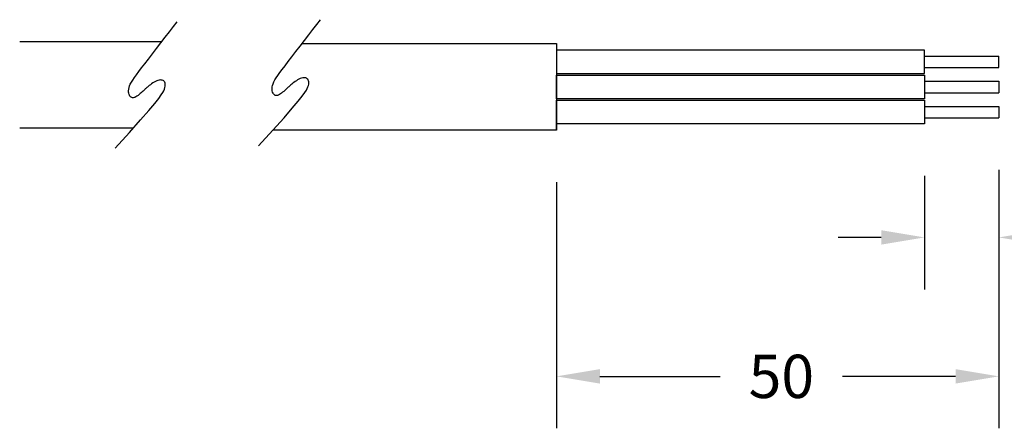
# Model space of a CAD drawing. Extents: x -4 to 7, y -7.4 to 1.1.
# Drawn here: x -0.2 to 3.2, y -2.8 to -1.4 of the extents above; entities that cross this region are included whole.
import ezdxf

# ---------------------------------------------------------------- set-up
doc = ezdxf.new("R2010")
doc.units = 0
doc.header["$MEASUREMENT"] = 0
doc.layers.get('0').update_dxf_attribs({"linetype": 'CONTINUOUS'})

msp = doc.modelspace()

# ---------------------------------------------------------------- linework, layer by layer
for p, q in [((0.83491, -1.44548), (0.8476, -1.42933)), ((0.80646, -1.48208), (0.82107, -1.46323)), ((0.82107, -1.46323), (0.83491, -1.44548)), ((0.77651, -1.52093), (0.79148, -1.50148)), ((0.79148, -1.50148), (0.80646, -1.48208)), ((-0.19582, -1.50442), (0.29757, -1.50442)), ((0.76194, -1.5399), (0.77651, -1.52093)), ((0.78321, -1.51222), (1.66585, -1.51222)), ((1.66585, -1.51222), (1.66585, -1.81266)), ((2.94166, -1.53482), (1.66585, -1.53482)), ((1.66585, -1.53482), (1.66585, -1.61613)), ((2.94166, -1.61613), (2.94166, -1.53482)), ((0.73555, -1.57431), (0.74816, -1.55786)), ((0.74816, -1.55786), (0.76194, -1.5399)), ((2.94166, -1.55569), (3.1992, -1.55569)), ((3.1992, -1.59527), (3.1992, -1.55569)), ((0.70651, -1.61259), (0.71478, -1.60152)), ((0.71478, -1.60152), (0.72443, -1.58883)), ((0.72443, -1.58883), (0.73555, -1.57431)), ((2.94166, -1.59527), (3.1992, -1.59527)), ((0.68547, -1.64498), (0.68911, -1.63824)), ((0.68911, -1.63824), (0.69377, -1.63073)), ((0.69377, -1.63073), (0.69954, -1.62226)), ((0.69954, -1.62226), (0.70651, -1.61259)), ((0.76801, -1.63781), (0.7635, -1.64069)), ((0.77255, -1.63527), (0.76801, -1.63781)), ((0.77701, -1.63318), (0.77255, -1.63527)), ((0.7813, -1.63168), (0.77701, -1.63318)), ((0.78537, -1.63075), (0.7813, -1.63168)), ((0.78919, -1.63038), (0.78537, -1.63075)), ((0.79273, -1.63054), (0.78919, -1.63038)), ((0.79594, -1.6312), (0.79273, -1.63054)), ((0.7988, -1.63234), (0.79594, -1.6312)), ((0.80127, -1.63393), (0.7988, -1.63234)), ((0.80331, -1.63595), (0.80127, -1.63393)), ((0.8049, -1.63837), (0.80331, -1.63595)), ((0.806, -1.64121), (0.8049, -1.63837)), ((1.66585, -1.61613), (2.94166, -1.61613)), ((1.66585, -1.62179), (2.94166, -1.62179)), ((1.66585, -1.70309), (1.66585, -1.62179)), ((2.94166, -1.62179), (2.94166, -1.70309)), ((0.67935, -1.66751), (0.67979, -1.66244)), ((0.6795, -1.67218), (0.67935, -1.66751)), ((0.68016, -1.67641), (0.6795, -1.67218)), ((0.67979, -1.66244), (0.68089, -1.65698)), ((0.68089, -1.65698), (0.68276, -1.65117)), ((0.68276, -1.65117), (0.68547, -1.64498)), ((0.72657, -1.67157), (0.72323, -1.67464)), ((0.72954, -1.66875), (0.72657, -1.67157)), ((0.73205, -1.66634), (0.72954, -1.66875)), ((0.73405, -1.66442), (0.73205, -1.66634)), ((0.73563, -1.66291), (0.73405, -1.66442)), ((0.73695, -1.66167), (0.73563, -1.66291)), ((0.73816, -1.66058), (0.73695, -1.66167)), ((0.7394, -1.65949), (0.73816, -1.66058)), ((0.74084, -1.65827), (0.7394, -1.65949)), ((0.74261, -1.65679), (0.74084, -1.65827)), ((0.74487, -1.65492), (0.74261, -1.65679)), ((0.74773, -1.65256), (0.74487, -1.65492)), ((0.75112, -1.64982), (0.74773, -1.65256)), ((0.75495, -1.64683), (0.75112, -1.64982)), ((0.75911, -1.64374), (0.75495, -1.64683)), ((0.7635, -1.64069), (0.75911, -1.64374)), ((0.79819, -1.67377), (0.8013, -1.66747)), ((0.8013, -1.66747), (0.80354, -1.66194)), ((0.80354, -1.66194), (0.80517, -1.65688)), ((0.80517, -1.65688), (0.80621, -1.65229)), ((0.8066, -1.64446), (0.806, -1.64121)), ((0.80621, -1.65229), (0.80668, -1.64815)), ((0.80668, -1.64815), (0.8066, -1.64446)), ((2.94166, -1.64265), (3.1992, -1.64265)), ((3.1992, -1.64265), (3.1992, -1.68223)), ((0.68124, -1.68019), (0.68016, -1.67641)), ((0.68266, -1.68348), (0.68124, -1.68019)), ((0.68433, -1.68627), (0.68266, -1.68348)), ((0.68618, -1.68854), (0.68433, -1.68627)), ((0.68821, -1.69027), (0.68618, -1.68854)), ((0.69043, -1.69145), (0.68821, -1.69027)), ((0.69286, -1.69208), (0.69043, -1.69145)), ((0.6955, -1.69215), (0.69286, -1.69208)), ((0.69836, -1.69164), (0.6955, -1.69215)), ((0.70145, -1.69057), (0.69836, -1.69164)), ((0.7048, -1.6889), (0.70145, -1.69057)), ((0.70838, -1.68667), (0.7048, -1.6889)), ((0.71212, -1.68398), (0.70838, -1.68667)), ((0.71591, -1.68099), (0.71212, -1.68398)), ((0.71965, -1.67783), (0.71591, -1.68099)), ((0.72323, -1.67464), (0.71965, -1.67783)), ((0.77005, -1.71172), (0.78406, -1.69428)), ((0.78406, -1.69428), (0.79294, -1.68217)), ((0.79294, -1.68217), (0.79819, -1.67377)), ((2.94166, -1.70309), (1.66585, -1.70309)), ((2.94166, -1.68223), (3.1992, -1.68223)), ((0.72064, -1.76903), (0.74941, -1.7361)), ((0.74941, -1.7361), (0.77005, -1.71172)), ((1.66585, -1.70875), (2.94166, -1.70875)), ((1.66585, -1.79005), (1.66585, -1.70875)), ((2.94166, -1.70875), (2.94166, -1.79005)), ((2.94166, -1.72961), (3.1992, -1.72961)), ((3.1992, -1.72961), (3.1992, -1.76919)), ((0.68224, -1.81213), (0.72064, -1.76903)), ((1.66585, -1.81266), (1.66585, -1.76587)), ((2.94166, -1.76919), (3.1992, -1.76919)), ((-0.19582, -1.80442), (0.19841, -1.80442)), ((2.94166, -1.79005), (1.66585, -1.79005)), ((0.63272, -1.86701), (0.68224, -1.81213)), ((1.66585, -1.81266), (0.68177, -1.81266))]:
    msp.add_line(p, q)
at = {"linetype": 'Continuous'}
for p, q in [((2.94166, -1.97005), (2.94166, -2.36387)), ((3.1992, -1.94919), (3.1992, -2.84542)), ((1.66585, -1.99266), (1.66585, -2.84542)), ((3.1992, -2.01169), (3.1992, -2.36387)), ((2.79166, -2.18387), (2.64166, -2.18387)), ((1.81585, -2.66542), (2.23265, -2.66542)), ((3.0492, -2.66542), (2.65765, -2.66542))]:
    msp.add_line(p, q, dxfattribs=at)
msp.add_lwpolyline([(0.13504, -1.87483), (0.18457, -1.81995), (0.22297, -1.77685), (0.25173, -1.74392), (0.27237, -1.71954), (0.28638, -1.7021), (0.29526, -1.68999), (0.30051, -1.68159), (0.30363, -1.67529), (0.30587, -1.66976), (0.30749, -1.6647), (0.30853, -1.66011), (0.309, -1.65597), (0.30893, -1.65228), (0.30832, -1.64903), (0.30722, -1.64619), (0.30564, -1.64377), (0.30359, -1.64175), (0.30112, -1.64016), (0.29826, -1.63902), (0.29505, -1.63836), (0.29151, -1.6382), (0.28769, -1.63857), (0.28362, -1.6395), (0.27933, -1.641), (0.27487, -1.64309), (0.27034, -1.64563), (0.26582, -1.64851), (0.26143, -1.65156), (0.25728, -1.65465), (0.25345, -1.65764), (0.25005, -1.66038), (0.2472, -1.66274), (0.24493, -1.66461), (0.24316, -1.66609), (0.24173, -1.66731), (0.24048, -1.66839), (0.23928, -1.66949), (0.23796, -1.67073), (0.23637, -1.67224), (0.23438, -1.67416), (0.23186, -1.67657), (0.22889, -1.67939), (0.22556, -1.68246), (0.22197, -1.68565), (0.21823, -1.68881), (0.21444, -1.6918), (0.2107, -1.69449), (0.20712, -1.69672), (0.20378, -1.69838), (0.20068, -1.69946), (0.19782, -1.69997), (0.19518, -1.6999), (0.19276, -1.69927), (0.19054, -1.69809), (0.1885, -1.69636), (0.18665, -1.69409), (0.18498, -1.6913), (0.18357, -1.68801), (0.18249, -1.68423), (0.18183, -1.68), (0.18168, -1.67533), (0.18211, -1.67026), (0.18322, -1.6648), (0.18508, -1.65899), (0.18779, -1.6528), (0.19143, -1.64606), (0.19609, -1.63855), (0.20186, -1.63008), (0.20884, -1.62041), (0.21711, -1.60934), (0.22675, -1.59665), (0.23788, -1.58212), (0.25048, -1.56568), (0.26426, -1.54772), (0.27883, -1.52875), (0.2938, -1.5093), (0.30878, -1.48989), (0.32339, -1.47105), (0.33723, -1.4533), (0.34993, -1.43715)])
for points in [[(2.79166, -2.15887), (2.79166, -2.20887), (2.94166, -2.18387)], [(3.3492, -2.15887), (3.3492, -2.20887), (3.1992, -2.18387)], [(1.81585, -2.64042), (1.81585, -2.69042), (1.66585, -2.66542)], [(3.0492, -2.64042), (3.0492, -2.69042), (3.1992, -2.66542)]]:
    msp.add_solid(points, dxfattribs=at)

# ---------------------------------------------------------------- texts
at = {"linetype": 'Continuous', "insert": (2.44515, -2.66542), "char_height": 0.15, "attachment_point": 5}
msp.add_mtext('\\A1;50', dxfattribs=at)

doc.saveas('drawing.dxf')
